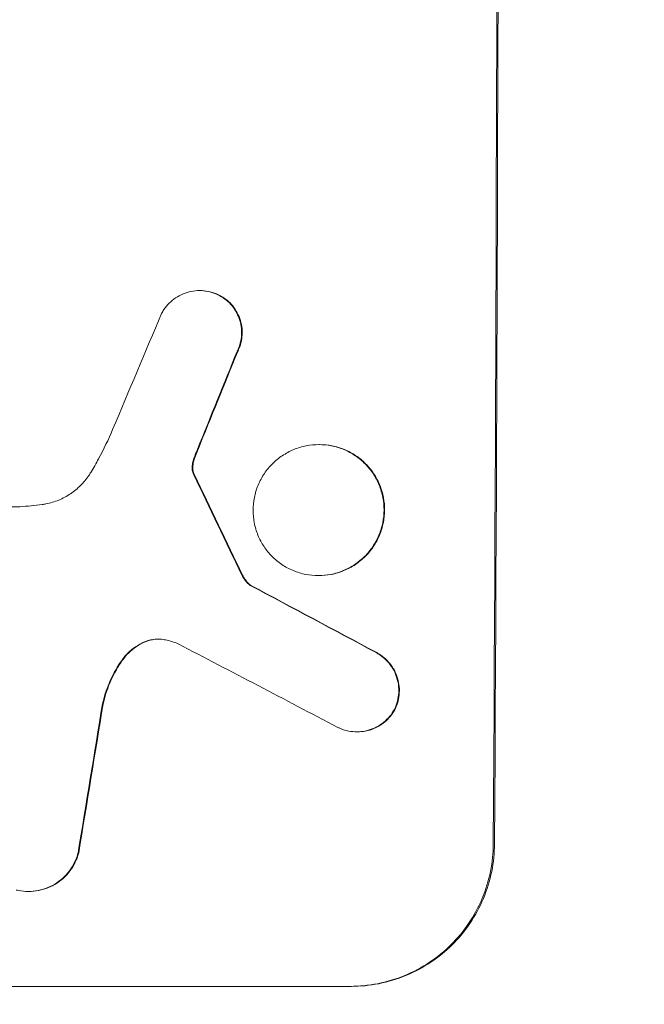
# Model space of a CAD drawing. Units: millimetres. Extents: x -3351 to 3092, y -1959 to 2633.
# Drawn here: x -1733 to -1679, y 196 to 281 of the extents above; entities that cross this region are included whole.
import ezdxf

# ---------------------------------------------------------------- set-up
doc = ezdxf.new("R2010")
doc.units = ezdxf.units.MM
doc.header["$LTSCALE"] = 20
doc.linetypes.add('HIDDEN', pattern=[9.525, 6.35, -3.175])
doc.layers.add('2d', color=230, linetype='Continuous')
doc.layers.add('EN-Free_Space_Hatch', color=10, linetype='HIDDEN')

msp = doc.modelspace()

# ---------------------------------------------------------------- hatches: boundary and pattern name
at = {"layer": 'EN-Free_Space_Hatch'}
h = msp.add_hatch(dxfattribs=at)
h.set_pattern_fill('ANSI31', color=256, scale=100)
h.set_pattern_definition([(45, (18149.27, -667.05), (-224.5064, 224.5064), [])])
h.paths.add_polyline_path([(991.006, 332.951, -0.414214), (-8.994, -667.049), (-1850.729, -667.049, -0.414214), (-2850.729, 332.951), (-2850.729, 749.049, -0.414214), (-1850.729, 1749.049), (-8.994, 1749.049, -0.414214), (991.006, 749.049)], flags=17)
h.paths.add_polyline_path([(1073, 541, 1), (2073, 541, 1)], flags=17)
edge = h.paths.add_edge_path(flags=17)
edge.add_arc((-8.994, 749.049), 1000, 0, 90)
edge.add_line((-8.994, 1749.049), (-1850.729, 1749.049))
edge.add_arc((-1850.729, 749.049), 1000, 90, 180)
edge.add_line((-2850.729, 749.049), (-2850.729, 332.951))
edge.add_arc((-1850.729, 332.951), 1000, 180, 270)
edge.add_line((-1850.729, -667.049), (-8.994, -667.049))
edge.add_arc((-8.994, 332.951), 1000, 270, 360)
edge.add_line((991.006, 332.951), (991.006, 749.049))
edge = h.paths.add_edge_path()
edge.add_arc((1573, 541), 500, 0, 360)
h = msp.add_hatch(dxfattribs=at)
h.set_pattern_fill('ANSI31', color=256, scale=100)
h.set_pattern_definition([(45, (-1850.73, -667.05), (-224.506, 224.506), [])])
h.paths.add_polyline_path([(-1850.729, 1749.049, 0.414214), (-2850.729, 749.049), (-2850.729, 332.951, 0.414214), (-1850.729, -667.049), (-8.994, -667.049, 0.414214), (991.006, 332.951), (991.006, 749.049, 0.414214), (-8.994, 1749.049)])
h.paths.add_polyline_path([(2073, 541, 1), (1073, 541, 1)])

# ---------------------------------------------------------------- linework, layer by layer
at = {"layer": '2d', "lineweight": 0}
for p, q in [((-1717.36, 257.753), (-1717.412, 257.753)), ((-1707.003, 244.385), (-1707.056, 244.385)), ((-1751.578, 238.996), (-1733.007, 238.996)), ((-1707.055, 233.011), (-1707.107, 233.011)), ((-1712.952, 232.166), (-1713.005, 232.166)), ((-1703.711, 219.449), (-1703.763, 219.449)), ((-1732.211, 205.586), (-1732.264, 205.586)), ((-1704.227, 197.352), (-1766.008, 197.352))]:
    msp.add_line(p, q, dxfattribs=at)
at = {"layer": '2d', "lineweight": 0, "extrusion": (0, 0, -1)}
for centre, major_axis, ratio, start_param, end_param in [((-1749.021, 332.951), (0, -1098), 0.052336, -1.68328, -1.458313), ((-1739.147, 332.951), (-440.667, -1096.82), 0.045077, -1.515485, -1.507702), ((-1819.25, 332.951), (532.018, -1096.768), 0.042385, -1.467018, -1.459042), ((-1959.049, 332.951), (2056.565, -1096.741), 0.011594, -1.457056, -1.451709), ((-1765.371, 332.951), (-173.976, -1096.964), 0.051055, -1.477458, -1.465614)]:
    msp.add_ellipse(centre, major_axis=major_axis, ratio=ratio, start_param=start_param, end_param=end_param, dxfattribs=at)
at = {"layer": '2d', "lineweight": 0}
for centre, major_axis, ratio, start_param, end_param in [((-1749.021, 332.951), (0, 1100), 0.052336, -1.683074, -1.458518), ((-1745.74, 332.951), (-459.059, -1096.809), 0.04455, 1.509811, 1.519016), ((-1739.147, 332.951), (441.069, 1097.82), 0.045077, -1.633817, -1.626041), ((-1819.25, 332.951), (-532.503, 1097.768), 0.042385, -1.682468, -1.674499), ((-1959.049, 332.951), (-2058.439, 1097.741), 0.011594, -1.689795, -1.684453), ((-1979.076, 332.951), (2100.993, -1096.747), 0.011213, 1.446024, 1.452665), ((-1765.371, 332.951), (174.135, 1097.964), 0.051055, -1.675875, -1.664042)]:
    msp.add_ellipse(centre, major_axis=major_axis, ratio=ratio, start_param=start_param, end_param=end_param, dxfattribs=at)
for points, knots in [([(-1720.702, 255.76), (-1720.638, 255.883), (-1720.567, 256.001), (-1720.354, 256.317), (-1720.198, 256.504), (-1719.868, 256.833), (-1719.682, 256.987), (-1719.277, 257.259), (-1719.058, 257.376), (-1718.601, 257.565), (-1718.363, 257.637), (-1717.885, 257.731), (-1717.645, 257.753), (-1717.412, 257.753), (-1717.18, 257.753), (-1716.939, 257.731), (-1716.461, 257.637), (-1716.224, 257.565), (-1715.912, 257.436), (-1715.828, 257.397), (-1715.747, 257.356)], [-3.885313, -3.885313, -3.885313, -3.885313, -3.493176, -3.493176, -2.792986, -2.792986, -2.094739, -2.094739, -1.396493, -1.396493, -0.698246, -0.698246, 0, 0, 0, 0.698699, 0.698699, 1.397397, 1.397397, 1.656109, 1.656109, 1.656109, 1.656109]), ([(-1715.695, 257.356), (-1715.776, 257.398), (-1715.86, 257.436), (-1716.172, 257.565), (-1716.409, 257.637), (-1716.887, 257.731), (-1717.127, 257.753), (-1717.36, 257.753)], [-1.656042, -1.656042, -1.656042, -1.656042, -1.396493, -1.396493, -0.698247, -0.698247, 0, 0, 0, 0]), ([(-1715.747, 257.356), (-1715.612, 257.288), (-1715.481, 257.211), (-1715.158, 256.993), (-1714.976, 256.842), (-1714.654, 256.518), (-1714.503, 256.335), (-1714.237, 255.937), (-1714.122, 255.722), (-1713.938, 255.272), (-1713.868, 255.038), (-1713.778, 254.567), (-1713.757, 254.331), (-1713.759, 253.873), (-1713.781, 253.637), (-1713.875, 253.166), (-1713.947, 252.932), (-1714.072, 252.631), (-1714.106, 252.556), (-1714.143, 252.482)], [1.627614, 1.627614, 1.627614, 1.627614, 2.05878, 2.05878, 2.74504, 2.74504, 3.433209, 3.433209, 4.121378, 4.121378, 4.809547, 4.809547, 5.497716, 5.497716, 6.186013, 6.186013, 6.87431, 6.87431, 7.107115, 7.107115, 7.107115, 7.107115]), ([(-1714.091, 252.482), (-1714.054, 252.556), (-1714.019, 252.632), (-1713.894, 252.932), (-1713.823, 253.166), (-1713.729, 253.637), (-1713.706, 253.873), (-1713.704, 254.331), (-1713.725, 254.567), (-1713.816, 255.038), (-1713.885, 255.272), (-1714.069, 255.721), (-1714.184, 255.936), (-1714.45, 256.334), (-1714.601, 256.517), (-1714.923, 256.841), (-1715.104, 256.992), (-1715.427, 257.21), (-1715.559, 257.287), (-1715.695, 257.356)], [14.884916, 14.884916, 14.884916, 14.884916, 15.118623, 15.118623, 15.80643, 15.80643, 16.494237, 16.494237, 17.18196, 17.18196, 17.869682, 17.869682, 18.557404, 18.557404, 19.245127, 19.245127, 19.93183, 19.93183, 20.364263, 20.364263, 20.364263, 20.364263]), ([(-1726.845, 241.961), (-1726.608, 242.354), (-1726.38, 242.753), (-1725.717, 243.98), (-1725.311, 244.826), (-1724.947, 245.69)], [115.280464, 115.280464, 115.280464, 115.280464, 116.585597, 116.585597, 119.236515, 119.236515, 119.236515, 119.236515]), ([(-1717.835, 243.188), (-1717.808, 243.266), (-1717.78, 243.343), (-1717.683, 243.604), (-1717.612, 243.787), (-1717.537, 243.969)], [25.5116165, 25.5116165, 25.5116165, 25.5116165, 25.7461134, 25.7461134, 26.3046113, 26.3046113, 26.3046113, 26.3046113]), ([(-1707.056, 244.385), (-1706.699, 244.385), (-1706.331, 244.35), (-1705.598, 244.207), (-1705.234, 244.097), (-1704.536, 243.807), (-1704.202, 243.627), (-1703.584, 243.21), (-1703.301, 242.974), (-1702.798, 242.469), (-1702.562, 242.183), (-1702.147, 241.562), (-1701.968, 241.225), (-1701.681, 240.524), (-1701.573, 240.159), (-1701.432, 239.424), (-1701.4, 239.055), (-1701.403, 238.341), (-1701.439, 237.971), (-1701.586, 237.236), (-1701.698, 236.871), (-1701.991, 236.17), (-1702.173, 235.833), (-1702.594, 235.212), (-1702.833, 234.926), (-1703.339, 234.422), (-1703.625, 234.185), (-1704.247, 233.768), (-1704.583, 233.588), (-1705.283, 233.298), (-1705.648, 233.189), (-1706.382, 233.045), (-1706.751, 233.011), (-1707.464, 233.011), (-1707.833, 233.045), (-1708.566, 233.189), (-1708.93, 233.299), (-1709.628, 233.589), (-1709.963, 233.77), (-1710.581, 234.187), (-1710.864, 234.424), (-1711.366, 234.929), (-1711.602, 235.215), (-1712.016, 235.836), (-1712.195, 236.172), (-1712.481, 236.872), (-1712.589, 237.238), (-1712.729, 237.972), (-1712.761, 238.341), (-1712.758, 239.054), (-1712.722, 239.423), (-1712.576, 240.158), (-1712.465, 240.523), (-1712.172, 241.223), (-1711.99, 241.559), (-1711.57, 242.181), (-1711.332, 242.466), (-1710.826, 242.971), (-1710.54, 243.208), (-1709.918, 243.626), (-1709.582, 243.806), (-1708.881, 244.097), (-1708.516, 244.206), (-1707.782, 244.35), (-1707.413, 244.385), (-1707.056, 244.385)], [0, 0, 0, 0, 1.070876, 1.070876, 2.141752, 2.141752, 3.212629, 3.212629, 4.283505, 4.283505, 5.358605, 5.358605, 6.433705, 6.433705, 7.508805, 7.508805, 8.583906, 8.583906, 9.65938, 9.65938, 10.734855, 10.734855, 11.81033, 11.81033, 12.885805, 12.885805, 13.956719, 13.956719, 15.027633, 15.027633, 16.098547, 16.098547, 17.169461, 17.169461, 18.241478, 18.241478, 19.313495, 19.313495, 20.385513, 20.385513, 21.45753, 21.45753, 22.531902, 22.531902, 23.606273, 23.606273, 24.680645, 24.680645, 25.755016, 25.755016, 26.829139, 26.829139, 27.903262, 27.903262, 28.977386, 28.977386, 30.051509, 30.051509, 31.123362, 31.123362, 32.195215, 32.195215, 33.267069, 33.267069, 34.338922, 34.338922, 34.338922, 34.338922]), ([(-1707.055, 233.011), (-1706.698, 233.011), (-1706.329, 233.045), (-1705.595, 233.189), (-1705.23, 233.298), (-1704.53, 233.588), (-1704.194, 233.768), (-1703.573, 234.185), (-1703.287, 234.422), (-1702.78, 234.926), (-1702.541, 235.212), (-1702.121, 235.833), (-1701.938, 236.17), (-1701.645, 236.871), (-1701.534, 237.236), (-1701.386, 237.971), (-1701.351, 238.341), (-1701.347, 239.055), (-1701.38, 239.424), (-1701.52, 240.159), (-1701.628, 240.524), (-1701.915, 241.225), (-1702.095, 241.562), (-1702.51, 242.183), (-1702.746, 242.469), (-1703.248, 242.974), (-1703.532, 243.21), (-1704.149, 243.627), (-1704.484, 243.807), (-1705.182, 244.097), (-1705.546, 244.207), (-1706.278, 244.35), (-1706.647, 244.385), (-1707.003, 244.385)], [17.169403, 17.169403, 17.169403, 17.169403, 18.240318, 18.240318, 19.311232, 19.311232, 20.382146, 20.382146, 21.45306, 21.45306, 22.528527, 22.528527, 23.603994, 23.603994, 24.679461, 24.679461, 25.754928, 25.754928, 26.830021, 26.830021, 27.905113, 27.905113, 28.980206, 28.980206, 30.055299, 30.055299, 31.126176, 31.126176, 32.197052, 32.197052, 33.267929, 33.267929, 34.338806, 34.338806, 34.338806, 34.338806]), ([(-1717.888, 243.188), (-1717.938, 243.053), (-1717.978, 242.913), (-1718.02, 242.702), (-1718.031, 242.632), (-1718.04, 242.561)], [3.1277042, 3.1277042, 3.1277042, 3.1277042, 3.5375766, 3.5375766, 3.7445401, 3.7445401, 3.7445401, 3.7445401]), ([(-1717.987, 242.561), (-1717.979, 242.632), (-1717.967, 242.703), (-1717.925, 242.914), (-1717.886, 243.053), (-1717.835, 243.188)], [12.4301936, 12.4301936, 12.4301936, 12.4301936, 12.6375874, 12.6375874, 13.0470664, 13.0470664, 13.0470664, 13.0470664]), ([(-1731.068, 239.18), (-1730.958, 239.195), (-1730.848, 239.213), (-1730.361, 239.309), (-1729.986, 239.422), (-1729.265, 239.72), (-1728.92, 239.906), (-1728.281, 240.335), (-1727.987, 240.578), (-1727.466, 241.097), (-1727.222, 241.391), (-1726.951, 241.792), (-1726.897, 241.876), (-1726.845, 241.961)], [18.424788, 18.424788, 18.424788, 18.424788, 18.745098, 18.745098, 19.846853, 19.846853, 20.948608, 20.948608, 22.050364, 22.050364, 23.154229, 23.154229, 23.438138, 23.438138, 23.438138, 23.438138]), ([(-1718.04, 242.561), (-1718.046, 242.505), (-1718.049, 242.45), (-1718.05, 242.252), (-1718.029, 242.102), (-1717.985, 241.957)], [2.051969, 2.051969, 2.051969, 2.051969, 2.2158216, 2.2158216, 2.6458075, 2.6458075, 2.6458075, 2.6458075]), ([(-1717.932, 241.957), (-1717.977, 242.102), (-1717.998, 242.252), (-1717.997, 242.45), (-1717.994, 242.505), (-1717.987, 242.561)], [6.2176712, 6.2176712, 6.2176712, 6.2176712, 6.6476546, 6.6476546, 6.8115062, 6.8115062, 6.8115062, 6.8115062]), ([(-1717.985, 241.957), (-1717.976, 241.93), (-1717.967, 241.903), (-1717.94, 241.837), (-1717.921, 241.799), (-1717.9, 241.763)], [1.7207269, 1.7207269, 1.7207269, 1.7207269, 1.8020372, 1.8020372, 1.9220516, 1.9220516, 1.9220516, 1.9220516]), ([(-1717.848, 241.763), (-1717.869, 241.799), (-1717.887, 241.838), (-1717.914, 241.903), (-1717.924, 241.93), (-1717.932, 241.957)], [3.8423361, 3.8423361, 3.8423361, 3.8423361, 3.9626511, 3.9626511, 4.0436493, 4.0436493, 4.0436493, 4.0436493]), ([(-1733.007, 238.996), (-1732.675, 239.014), (-1732.341, 239.038), (-1731.694, 239.1), (-1731.381, 239.137), (-1731.068, 239.18)], [71.121511, 71.121511, 71.121511, 71.121511, 72.103972, 72.103972, 73.018308, 73.018308, 73.018308, 73.018308]), ([(-1713.721, 233.046), (-1713.671, 232.938), (-1713.612, 232.833), (-1713.463, 232.609), (-1713.367, 232.493), (-1713.186, 232.311), (-1713.099, 232.235), (-1713.005, 232.166)], [4.44107, 4.44107, 4.44107, 4.44107, 4.781246, 4.781246, 5.216653, 5.216653, 5.555317, 5.555317, 5.555317, 5.555317]), ([(-1712.952, 232.166), (-1713.047, 232.235), (-1713.134, 232.311), (-1713.315, 232.493), (-1713.41, 232.609), (-1713.56, 232.833), (-1713.619, 232.938), (-1713.669, 233.046)], [8.345314, 8.345314, 8.345314, 8.345314, 8.68398, 8.68398, 9.119384, 9.119384, 9.459557, 9.459557, 9.459557, 9.459557]), ([(-1720.359, 227.433), (-1720.385, 227.438), (-1720.41, 227.444), (-1720.622, 227.485), (-1720.809, 227.503), (-1720.99, 227.503), (-1721.171, 227.503), (-1721.358, 227.486), (-1721.683, 227.422), (-1721.821, 227.384), (-1721.955, 227.337)], [-0.619024, -0.619024, -0.619024, -0.619024, -0.544258, -0.544258, 0, 0, 0, 0.543578, 0.543578, 0.947363, 0.947363, 0.947363, 0.947363]), ([(-1721.903, 227.337), (-1721.768, 227.384), (-1721.63, 227.422), (-1721.315, 227.484), (-1721.137, 227.501), (-1720.964, 227.503)], [-0.9473628, -0.9473628, -0.9473628, -0.9473628, -0.5435783, -0.5435783, -0.0262833, -0.0262833, -0.0262833, -0.0262833]), ([(-1721.955, 227.337), (-1722.028, 227.311), (-1722.101, 227.283), (-1722.448, 227.139), (-1722.713, 226.996), (-1723.203, 226.668), (-1723.428, 226.481), (-1723.805, 226.106), (-1723.972, 225.909), (-1724.123, 225.697)], [1.470331, 1.470331, 1.470331, 1.470331, 1.689281, 1.689281, 2.533922, 2.533922, 3.378562, 3.378562, 4.128813, 4.128813, 4.128813, 4.128813]), ([(-1724.071, 225.697), (-1723.919, 225.911), (-1723.75, 226.108), (-1723.373, 226.484), (-1723.148, 226.67), (-1722.658, 226.998), (-1722.394, 227.14), (-1722.047, 227.283), (-1721.975, 227.311), (-1721.903, 227.337)], [22.941286, 22.941286, 22.941286, 22.941286, 23.695644, 23.695644, 24.539216, 24.539216, 25.382787, 25.382787, 25.599715, 25.599715, 25.599715, 25.599715]), ([(-1724.123, 225.697), (-1724.169, 225.632), (-1724.214, 225.567), (-1724.647, 224.926), (-1724.984, 224.305), (-1725.498, 223.077), (-1725.689, 222.475), (-1725.824, 221.867)], [9.690187, 9.690187, 9.690187, 9.690187, 9.917708, 9.917708, 11.906064, 11.906064, 13.687926, 13.687926, 13.687926, 13.687926]), ([(-1725.771, 221.867), (-1725.636, 222.476), (-1725.445, 223.08), (-1724.929, 224.31), (-1724.591, 224.932), (-1724.159, 225.571), (-1724.115, 225.634), (-1724.071, 225.697)], [49.856699, 49.856699, 49.856699, 49.856699, 51.643457, 51.643457, 53.63432, 53.63432, 53.854642, 53.854642, 53.854642, 53.854642]), ([(-1702.091, 226.327), (-1701.978, 226.266), (-1701.868, 226.2), (-1701.559, 225.991), (-1701.371, 225.834), (-1701.04, 225.501), (-1700.885, 225.312), (-1700.611, 224.902), (-1700.493, 224.68), (-1700.305, 224.217), (-1700.233, 223.976), (-1700.141, 223.491), (-1700.12, 223.247), (-1700.123, 222.776), (-1700.146, 222.533), (-1700.244, 222.048), (-1700.317, 221.807), (-1700.43, 221.537), (-1700.447, 221.499), (-1700.464, 221.461)], [1.758822, 1.758822, 1.758822, 1.758822, 2.124397, 2.124397, 2.832529, 2.832529, 3.542721, 3.542721, 4.252914, 4.252914, 4.963106, 4.963106, 5.673298, 5.673298, 6.383617, 6.383617, 7.093937, 7.093937, 7.211241, 7.211241, 7.211241, 7.211241]), ([(-1700.411, 221.461), (-1700.394, 221.499), (-1700.378, 221.537), (-1700.265, 221.807), (-1700.191, 222.048), (-1700.094, 222.533), (-1700.07, 222.776), (-1700.067, 223.247), (-1700.089, 223.491), (-1700.181, 223.976), (-1700.252, 224.217), (-1700.441, 224.68), (-1700.559, 224.902), (-1700.832, 225.312), (-1700.988, 225.501), (-1701.319, 225.834), (-1701.506, 225.991), (-1701.815, 226.2), (-1701.925, 226.266), (-1702.038, 226.327)], [15.48357, 15.48357, 15.48357, 15.48357, 15.600872, 15.600872, 16.311186, 16.311186, 17.0215, 17.0215, 17.731687, 17.731687, 18.441874, 18.441874, 19.152061, 19.152061, 19.862249, 19.862249, 20.57038, 20.57038, 20.935952, 20.935952, 20.935952, 20.935952]), ([(-1700.464, 221.461), (-1700.531, 221.331), (-1700.606, 221.206), (-1700.824, 220.883), (-1700.979, 220.698), (-1701.309, 220.369), (-1701.495, 220.215), (-1701.9, 219.943), (-1702.119, 219.826), (-1702.575, 219.637), (-1702.813, 219.565), (-1703.291, 219.472), (-1703.531, 219.449), (-1703.995, 219.449), (-1704.235, 219.472), (-1704.711, 219.565), (-1704.948, 219.636), (-1705.254, 219.763), (-1705.332, 219.799), (-1705.408, 219.837)], [7.273957, 7.273957, 7.273957, 7.273957, 7.689098, 7.689098, 8.388933, 8.388933, 9.086701, 9.086701, 9.784469, 9.784469, 10.482237, 10.482237, 11.180005, 11.180005, 11.876821, 11.876821, 12.573637, 12.573637, 12.816354, 12.816354, 12.816354, 12.816354]), ([(-1703.711, 219.449), (-1703.479, 219.449), (-1703.239, 219.472), (-1702.761, 219.565), (-1702.524, 219.636), (-1702.068, 219.825), (-1701.849, 219.942), (-1701.445, 220.213), (-1701.259, 220.367), (-1700.929, 220.695), (-1700.773, 220.881), (-1700.554, 221.204), (-1700.479, 221.331), (-1700.411, 221.461)], [11.179953, 11.179953, 11.179953, 11.179953, 11.87677, 11.87677, 12.573586, 12.573586, 13.270403, 13.270403, 13.967219, 13.967219, 14.667999, 14.667999, 15.085848, 15.085848, 15.085848, 15.085848]), ([(-1691.92, 209.705), (-1691.924, 208.929), (-1692.003, 208.126), (-1692.326, 206.529), (-1692.569, 205.735), (-1693.209, 204.211), (-1693.607, 203.48), (-1694.525, 202.129), (-1695.044, 201.508), (-1696.148, 200.413), (-1696.769, 199.9), (-1698.119, 198.996), (-1698.849, 198.605), (-1700.37, 197.976), (-1701.163, 197.738), (-1702.757, 197.426), (-1703.558, 197.352), (-1704.332, 197.352)], [18.667045, 18.667045, 18.667045, 18.667045, 21.010404, 21.010404, 23.353764, 23.353764, 25.697124, 25.697124, 28.040484, 28.040484, 30.366448, 30.366448, 32.692412, 32.692412, 35.018376, 35.018376, 37.34434, 37.34434, 37.34434, 37.34434]), ([(-1704.227, 197.352), (-1703.453, 197.352), (-1702.652, 197.426), (-1701.058, 197.738), (-1700.265, 197.976), (-1698.743, 198.605), (-1698.013, 198.996), (-1696.663, 199.9), (-1696.042, 200.413), (-1694.939, 201.508), (-1694.419, 202.129), (-1693.502, 203.48), (-1693.104, 204.211), (-1692.464, 205.735), (-1692.22, 206.529), (-1691.898, 208.126), (-1691.819, 208.929), (-1691.814, 209.705)], [37.343903, 37.343903, 37.343903, 37.343903, 39.66987, 39.66987, 41.995836, 41.995836, 44.321802, 44.321802, 46.647768, 46.647768, 48.991067, 48.991067, 51.334365, 51.334365, 53.677663, 53.677663, 56.020961, 56.020961, 56.020961, 56.020961]), ([(-1727.94, 208.95), (-1727.994, 208.74), (-1728.063, 208.532), (-1728.263, 208.056), (-1728.405, 207.794), (-1728.734, 207.308), (-1728.92, 207.085), (-1729.317, 206.691), (-1729.54, 206.506), (-1730.026, 206.18), (-1730.289, 206.039), (-1730.837, 205.812), (-1731.122, 205.726), (-1731.696, 205.613), (-1731.985, 205.586), (-1732.542, 205.586), (-1732.83, 205.613), (-1733.179, 205.682), (-1733.242, 205.695), (-1733.304, 205.71)], [7.77716, 7.77716, 7.77716, 7.77716, 8.396813, 8.396813, 9.237874, 9.237874, 10.078935, 10.078935, 10.916879, 10.916879, 11.754822, 11.754822, 12.592765, 12.592765, 13.430708, 13.430708, 14.267212, 14.267212, 14.451197, 14.451197, 14.451197, 14.451197]), ([(-1732.211, 205.586), (-1731.932, 205.586), (-1731.644, 205.613), (-1731.07, 205.726), (-1730.784, 205.812), (-1730.236, 206.039), (-1729.973, 206.18), (-1729.487, 206.506), (-1729.264, 206.691), (-1728.868, 207.085), (-1728.681, 207.308), (-1728.352, 207.794), (-1728.21, 208.056), (-1728.011, 208.532), (-1727.941, 208.74), (-1727.887, 208.95)], [13.430627, 13.430627, 13.430627, 13.430627, 14.268568, 14.268568, 15.106509, 15.106509, 15.94445, 15.94445, 16.782391, 16.782391, 17.623444, 17.623444, 18.464497, 18.464497, 19.084146, 19.084146, 19.084146, 19.084146])]:
    msp.add_open_spline(points, degree=3, knots=knots, dxfattribs=at)
for points in [[(-1717.59, 243.969), (-1717.695, 243.711), (-1717.795, 243.451), (-1717.888, 243.188)], [(-1719.249, 227.086), (-1719.61, 227.232), (-1719.983, 227.348), (-1720.359, 227.433)]]:
    msp.add_open_spline(points, degree=3, dxfattribs=at)

doc.saveas('drawing.dxf')
